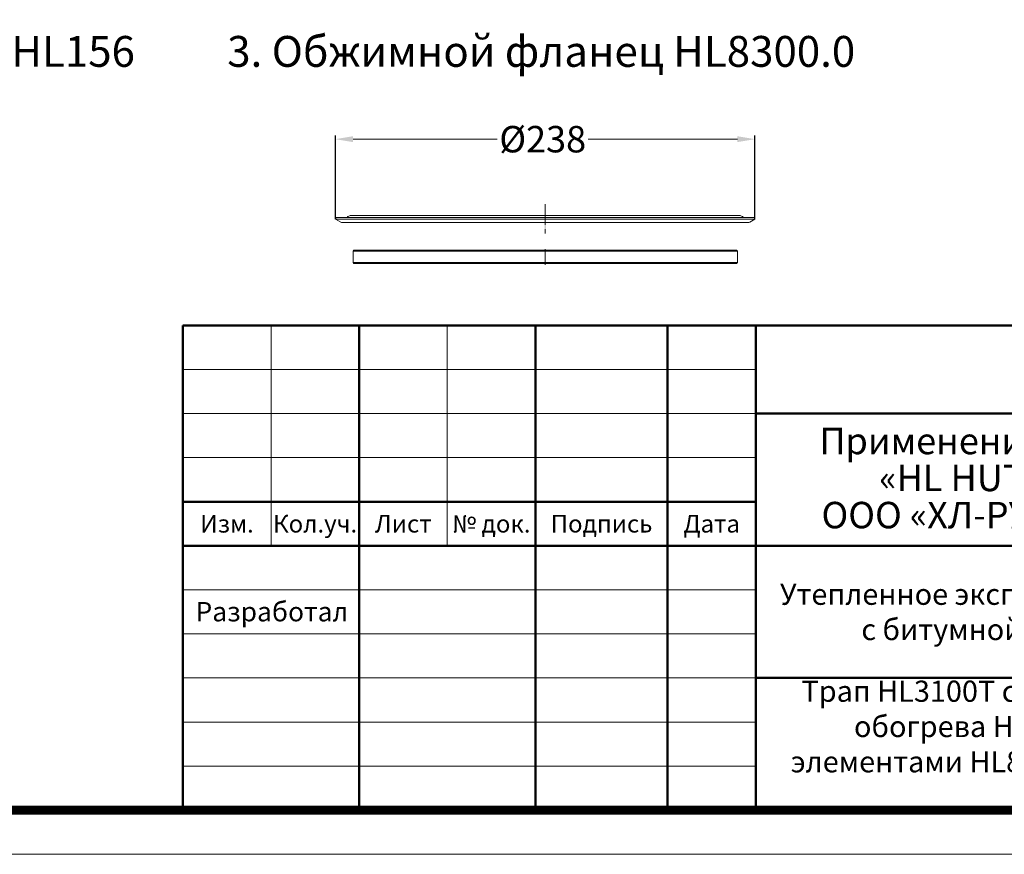
# Model space of a CAD drawing. Units: millimetres. Extents: x 2673 to 4786, y 0 to 1485.
# Drawn here: x 3730 to 4289, y 0 to 473 of the extents above; entities that cross this region are included whole.
import ezdxf
from ezdxf.enums import TextEntityAlignment as Align

# ---------------------------------------------------------------- set-up
doc = ezdxf.new("R2010")
doc.units = ezdxf.units.MM
for name, pattern in [('ACAD_ISO04W100', [30, 24, -3, 0, -3]), ('DOT_CENTER', [14, 12, -1, 0, -1]), ('PHANTOM', [13, 10, -1, 0, -1, 0, -1])]:
    doc.linetypes.add(name, pattern=pattern)
for name, color, linetype, lineweight in [('вспомогательный', 140, 'Continuous', 20), ('Оси', 10, 'ACAD_ISO04W100', 13), ('Размеры', 10, 'Continuous', 13), ('Рамка', 7, 'Continuous', 50), ('текст', 1, 'Continuous', 25), ('штриховка', 251, 'Continuous', 0)]:
    doc.layers.add(name, color=color, linetype=linetype, lineweight=lineweight)
doc.styles.get("Standard").update_dxf_attribs({"font": 'arial.ttf'})
doc.styles.add('ГОСТ 2.304', font='isocpeui.ttf')
doc.dimstyles.new('ME10_DIM_10', dxfattribs={"dimtxt": 15, "dimasz": 10, "dimexe": 2, "dimexo": 0, "dimgap": 2, "dimtad": 4, "dimdsep": 46, "dimtxsty": 'ГОСТ 2.304', "dimcen": 0.09, "dimclrd": 1, "dimclre": 1, "dimclrt": 1, "dimadec": 0, "dimazin": 0, "dimtfac": 1, "dimtmove": 0, "dimatfit": 3, "dimfxl": 1, "dimtolj": 1, "dimtzin": 0, "dimlwd": 18, "dimarcsym": 0})

# ---------------------------------------------------------------- blocks, each defined once
blk = doc.blocks.new('*T5')
at = {"layer": 'текст', "color": 0, "linetype": 'ByBlock', "lineweight": -2, "transparency": 16777216}
for p, q in [((0, 0), (350, 0)), ((0, 0), (0, -75)), ((350, 0), (350, -75)), ((0, -75), (350, -75))]:
    blk.add_line(p, q, dxfattribs=at)
at = {"layer": 'текст', "color": 0, "transparency": 16777216, "insert": (175, -37.5), "char_height": 12, "width": 330, "attachment_point": 5}
blk.add_mtext('{\\fISOCPEUR|b0|i1|c204|p34;\\C1;Утепленное эксплуатируемое покрытие с битумной гидроизоляцией}', dxfattribs=at)
blk = doc.blocks.new('*T6')
at = {"layer": 'текст', "color": 0, "linetype": 'ByBlock', "lineweight": -2, "transparency": 16777216}
for p, q in [((0, 0), (350, 0)), ((0, 0), (0, -75)), ((350, 0), (350, -75)), ((0, -75), (350, -75))]:
    blk.add_line(p, q, dxfattribs=at)
at = {"layer": 'текст', "color": 0, "transparency": 16777216, "insert": (175, -37.5), "char_height": 12, "width": 330, "attachment_point": 5}
blk.add_mtext('{\\fISOCPEUR|b0|i1|c204|p34;\\C256;Трап \\fISOCPEUR|b0|i1|c0|p34;HL\\fISOCPEUR|b0|i1|c204|p34;3100Т с комплектом электро\\fISOCPEUR|b0|i1|c0|p34;- \\fISOCPEUR|b0|i1|c204|p34;обогрева \\fISOCPEUR|b0|i1|c0|p34;HL156\\fISOCPEUR|b0|i1|c204|p34; и доборными элементами \\fISOCPEUR|b0|i1|c0|p34;HL8300.0, HL8500H, HL150, HL3400}', dxfattribs=at)
blk = doc.blocks.new('*D145')
at = {"layer": 'Defpoints', "color": 0, "transparency": 16777216}
for p in [(4147.47, 405.61), (3909.47, 360.33), (4147.47, 360.33)]:
    blk.add_point(p, dxfattribs=at)
at = {"layer": 'Размеры', "color": 1, "lineweight": -2, "transparency": 16777216}
for p, q in [((3909.47, 360.33), (3909.47, 407.61)), ((4147.47, 360.33), (4147.47, 407.61))]:
    blk.add_line(p, q, dxfattribs=at)
at = {"layer": 'Размеры', "color": 1, "lineweight": 18, "transparency": 16777216}
for p, q in [((3919.47, 405.61), (4001.19, 405.61)), ((4137.47, 405.61), (4052.91, 405.61))]:
    blk.add_line(p, q, dxfattribs=at)
at = {"layer": 'Размеры', "color": 1, "transparency": 16777216}
for points in [[(3919.47, 407.28), (3919.47, 403.95), (3909.47, 405.61)], [(4137.47, 407.28), (4137.47, 403.95), (4147.47, 405.61)]]:
    blk.add_solid(points, dxfattribs=at)
at = {"layer": 'Размеры', "color": 1, "transparency": 16777216, "insert": (4027.05, 405.61), "char_height": 15, "attachment_point": 5, "rotation": 0.0001, "style": 'ГОСТ 2.304'}
blk.add_mtext('\\A1;Ø238', dxfattribs=at)
blk = doc.blocks.new('8300-Lippendichtung', base_point=(13.38, -341.17))
at = {"layer": 'вспомогательный', "linetype": 'Continuous'}
for p, q in [((-204.12, 349.33), (-204.62, 348.83)), ((13.38, 348.83), (-204.62, 348.83)), ((-204.62, 342.33), (-204.62, 348.83)), ((-203.12, 349.33), (-204.12, 349.33)), ((-202.12, 349.33), (-203.12, 349.33)), ((-201.12, 349.33), (-202.12, 349.33)), ((-200.12, 349.33), (-201.12, 349.33)), ((-199.12, 349.33), (-200.12, 349.33)), ((-198.12, 349.33), (-199.12, 349.33)), ((-197.12, 349.33), (-198.12, 349.33)), ((5.88, 349.33), (-197.12, 349.33)), ((6.88, 349.33), (5.88, 349.33)), ((7.88, 349.33), (6.88, 349.33)), ((8.88, 349.33), (7.88, 349.33)), ((9.88, 349.33), (8.88, 349.33)), ((10.88, 349.33), (9.88, 349.33)), ((11.88, 349.33), (10.88, 349.33)), ((12.88, 349.33), (11.88, 349.33)), ((12.88, 349.33), (13.38, 348.83)), ((13.38, 342.33), (13.38, 348.83)), ((-204.62, 342.33), (13.38, 342.33)), ((-204.12, 341.83), (-204.62, 342.33)), ((-203.12, 341.83), (-204.12, 341.83)), ((-202.12, 341.83), (-203.12, 341.83)), ((-201.12, 341.83), (-202.12, 341.83)), ((-200.12, 341.83), (-201.12, 341.83)), ((-199.12, 341.83), (-200.12, 341.83)), ((-198.12, 341.83), (-199.12, 341.83)), ((-197.12, 341.83), (-198.12, 341.83)), ((5.88, 341.83), (-197.12, 341.83)), ((6.88, 341.83), (5.88, 341.83)), ((7.88, 341.83), (6.88, 341.83)), ((8.88, 341.83), (7.88, 341.83)), ((9.88, 341.83), (8.88, 341.83)), ((10.88, 341.83), (9.88, 341.83)), ((11.88, 341.83), (10.88, 341.83)), ((12.88, 341.83), (11.88, 341.83)), ((12.88, 341.83), (13.38, 342.33))]:
    blk.add_line(p, q, dxfattribs=at)
at = {"layer": 'Оси', "linetype": 'PHANTOM'}
blk.add_line((-95.62, 341.06), (-95.62, 349.96), dxfattribs=at)
blk = doc.blocks.new('8300-Klemmring__3', base_point=(23.38, 377.39))
at = {"layer": 'вспомогательный', "linetype": 'Continuous'}
for p, q in [((-214.12, 380.26), (-214.62, 379.39)), ((-214.12, 380.26), (-208.01, 380.26)), ((-208.01, 380.26), (-95.62, 380.26)), ((-205.62, 381.39), (-95.62, 381.39)), ((-95.62, 381.39), (14.38, 381.39)), ((-95.62, 380.26), (16.78, 380.26)), ((16.78, 380.26), (22.88, 380.26)), ((23.38, 379.39), (22.88, 380.26)), ((-214.62, 379.39), (-95.62, 379.39)), ((-211.62, 377.66), (-214.62, 379.39)), ((-210.62, 377.39), (-95.62, 377.39)), ((-95.62, 379.39), (23.38, 379.39)), ((-95.62, 377.39), (19.38, 377.39)), ((23.38, 379.39), (20.38, 377.66))]:
    blk.add_line(p, q, dxfattribs=at)
for centre, radius, start, end in [((-205.62, 378.29), 3.1, 90, 140.6028), ((14.38, 378.29), 3.1, 39.3972, 90), ((-210.62, 379.39), 2, -120, -90), ((19.38, 379.39), 2, -90, -60)]:
    blk.add_arc(centre, radius, start, end, dxfattribs=at)
at = {"layer": 'Оси', "linetype": 'DOT_CENTER'}
blk.add_line((-95.62, 387.86), (-95.62, 371.08), dxfattribs=at)

msp = doc.modelspace()

# ---------------------------------------------------------------- hatches: boundary and pattern name
at = {"layer": 'штриховка'}
h = msp.add_hatch(dxfattribs=at)
h.set_pattern_fill('ANSI37', color=256, scale=3)
h.paths.add_polyline_path([(4048.77, 872.845), (4085.506, 872.845), (4085.506, 899.095), (4048.77, 899.095)], flags=9)
h.paths.add_polyline_path([(4048.77, 771.653), (4084.698, 771.653), (4084.698, 797.903), (4048.77, 797.903)], flags=9)
h.paths.add_polyline_path([(4165.607, 175.159), (4708.834, 175.159), (4708.834, 206.659), (4165.607, 206.659)], flags=9)
h.paths.add_polyline_path([(4211.94, 196.218), (4680.577, 196.218), (4680.577, 227.718), (4211.94, 227.718)], flags=9)
h.paths.add_polyline_path([(4242.057, 217.55), (4639.591, 217.55), (4639.591, 246.8), (4242.057, 246.8)], flags=9)
h.paths.add_polyline_path([(3826.535, 125.243), (3920.435, 125.243), (3920.435, 146.693), (3826.535, 146.693)], flags=9)
h.paths.add_polyline_path([(3832.235, 180), (3863.629, 180), (3863.629, 195), (3832.235, 195)], flags=9)
h.paths.add_polyline_path([(4032.561, 180), (4088.303, 180), (4088.303, 195), (4032.561, 195)], flags=9)
h.paths.add_polyline_path([(3973.684, 179.991), (4022.18, 179.991), (4022.18, 195.002), (3973.684, 195.002)], flags=9)
h.paths.add_polyline_path([(3929.723, 180), (3966.14, 180), (3966.14, 195), (3929.723, 195)], flags=9)
h.paths.add_polyline_path([(3872.936, 176.25), (3922.928, 176.25), (3922.928, 195.75), (3872.936, 195.75)], flags=9)
h.paths.add_polyline_path([(4102.458, 178.125), (4143.405, 178.125), (4143.405, 195.375), (4102.458, 195.375)], flags=9)
h.paths.add_polyline_path([(4502.752, 153.125), (4568.112, 153.125), (4568.112, 171.875), (4502.752, 171.875)], flags=9)
h.paths.add_polyline_path([(4587.671, 153.125), (4633.192, 153.125), (4633.192, 171.875), (4587.671, 171.875)], flags=9)
h.paths.add_polyline_path([(4666.185, 153.125), (4729.679, 153.125), (4729.679, 171.875), (4666.185, 171.875)], flags=9)

# ---------------------------------------------------------------- linework, layer by layer
at = {"layer": 'Рамка'}
for p, q in [((4747.932, 300), (3822.932, 300)), ((3822.932, 300), (3822.932, 25)), ((3922.932, 300), (3922.932, 25)), ((4022.932, 25), (4022.932, 300)), ((4097.932, 300), (4097.932, 25)), ((4147.932, 300), (4147.932, 25)), ((4747.932, 250), (4147.932, 250)), ((4147.932, 200), (3822.932, 200)), ((4747.932, 175), (3822.932, 175)), ((4747.932, 100), (4147.932, 100))]:
    msp.add_line(p, q, dxfattribs=at)
at = {"layer": 'Рамка', "lineweight": 15}
for p, q in [((3872.932, 175), (3872.932, 300)), ((3972.932, 175), (3972.932, 300)), ((4147.932, 275), (3822.932, 275)), ((4147.932, 250), (3822.932, 250)), ((4147.932, 225), (3822.932, 225)), ((4147.932, 150), (3822.932, 150)), ((4147.932, 125), (3822.932, 125)), ((4147.932, 100), (3822.932, 100)), ((4147.932, 75), (3822.932, 75)), ((4147.932, 50), (3822.932, 50))]:
    msp.add_line(p, q, dxfattribs=at)
at = {"layer": 'Рамка', "lineweight": 0}
msp.add_lwpolyline([(2672.932, 1485), (4772.932, 1485), (4772.932, 0), (2672.932, 0)], close=True, dxfattribs=at)
at = {"layer": 'Рамка', "ltscale": 3, "const_width": 5}
msp.add_lwpolyline([(2772.932, 25), (4747.932, 25), (4747.932, 1460), (2772.932, 1460)], close=True, dxfattribs=at)

# ---------------------------------------------------------------- block references
for name, p in [('8300-Klemmring__3', (4147.471, 358.334)), ('8300-Lippendichtung', (4137.471, -347.902)), ('*T5', (4147.932, 175)), ('*T6', (4147.932, 100))]:
    msp.add_blockref(name, p)

# ---------------------------------------------------------------- texts
at = {"layer": 'текст', "lineweight": 35, "style": 'ГОСТ 2.304'}
for s, p in [('7. Комплект электрообогрева НL156', (3371.418, 446.647)), ('3. Обжимной фланец НL8300.0', (3848.102, 446.647))]:
    msp.add_text(s, height=17.5, dxfattribs=at).set_placement(p)
at = {"layer": 'текст', "style": 'ГОСТ 2.304'}
for s, height, p in [('Применение трапов для балконов и террас фирмы', 15, (4440.824, 234.425)), ('«HL HUTTERER & LECHNER GmbН» (Австрия) и ', 15, (4446.258, 213.468)), ('  ООО «ХЛ-РУС» (Россия) для внутреннего водостока', 15, (4437.22, 192.409)), ('Изм.', 10, (3847.932, 187.5)), ('Кол.уч.', 10, (3897.932, 187.5)), ('Лист', 10, (3947.932, 187.5)), ('№ док.', 10, (3997.932, 187.5)), ('Подпись', 10, (4060.432, 187.5)), ('Дата', 10, (4122.932, 187.5))]:
    msp.add_text(s, height=height, dxfattribs=at).set_placement(p, align=Align.MIDDLE_CENTER)
msp.add_text('Разработал', height=11, dxfattribs=at).set_placement((3830.11, 132.118))

# ---------------------------------------------------------------- dimensions: what is measured, and where the dimension line sits
at = {"layer": 'Размеры'}
dim = msp.add_linear_dim(base=(4147.471, 405.614), p1=(3909.471, 360.334), p2=(4147.471, 360.334), text='Ø<>', dimstyle='ME10_DIM_10', dxfattribs=at)
dim.commit()
dim.dimension.update_dxf_attribs({"geometry": '*D145', "text_midpoint": (4027.049, 405.614), "dimtype": 160, "text_rotation": 0.00014})

doc.saveas('drawing.dxf')
